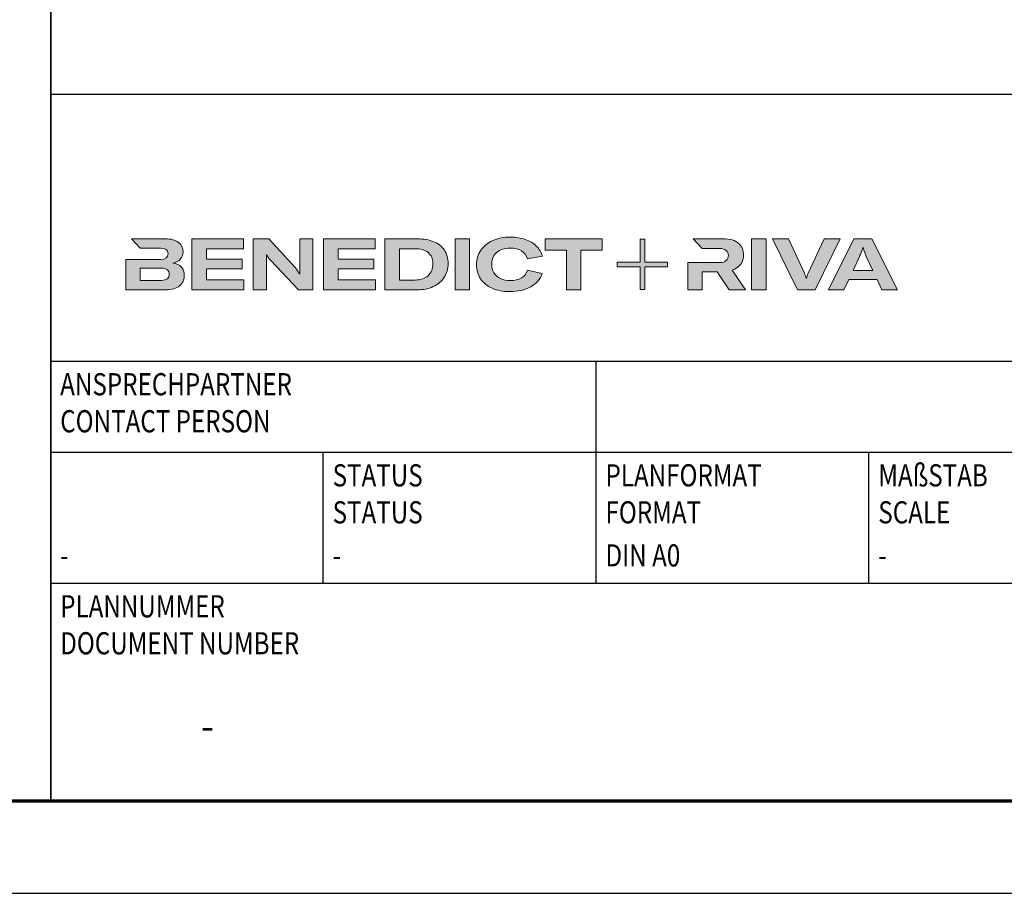
# Model space of a CAD drawing. Units: millimetres. Extents: x 680 to 6069, y -2981 to 862.
# Drawn here: x 1774 to 1827, y 21 to 68 of the extents above; entities that cross this region are included whole.
import ezdxf

# ---------------------------------------------------------------- set-up
doc = ezdxf.new("R2010")
doc.units = ezdxf.units.MM
doc.linetypes.add('AUSGEZOGEN', pattern=[0])
doc.layers.add('Calque 1', color=7, linetype='Continuous', lineweight=0)
doc.layers.add('Rahmen (ISO)', color=7, linetype='Continuous', lineweight=70)
doc.layers.add('FormatAK-Text', color=7, linetype='Continuous')
doc.layers.add('nicht drucken', color=6, linetype='Continuous', plot=False)
doc.styles.add('Arial', font='arialbd.ttf')

# ---------------------------------------------------------------- blocks, each defined once
blk = doc.blocks.new('Rahmen A0 EB')
h = blk.add_hatch(color=0)
edge = h.paths.add_edge_path()
edge.add_spline(control_points=[(1102.554, 33.865), (1102.452, 33.979), (1102.299, 34.051), (1102.094, 34.082)], knot_values=[0, 0, 0, 0, 1, 1, 1, 1], degree=3, periodic=0)
edge.add_spline(control_points=[(1102.094, 34.082), (1102.273, 34.119), (1102.408, 34.192), (1102.5, 34.304)], knot_values=[1, 1, 1, 1, 2, 2, 2, 2], degree=3, periodic=0)
edge.add_spline(control_points=[(1102.5, 34.304), (1102.592, 34.415), (1102.638, 34.545), (1102.638, 34.692)], knot_values=[2, 2, 2, 2, 3, 3, 3, 3], degree=3, periodic=0)
edge.add_spline(control_points=[(1102.638, 34.692), (1102.638, 34.902), (1102.556, 35.071), (1102.391, 35.2)], knot_values=[3, 3, 3, 3, 4, 4, 4, 4], degree=3, periodic=0)
edge.add_spline(control_points=[(1102.391, 35.2), (1102.227, 35.328), (1101.981, 35.392), (1101.655, 35.392)], knot_values=[4, 4, 4, 4, 5, 5, 5, 5], degree=3, periodic=0)
edge.add_spline(control_points=[(1101.655, 35.392), (1101.655, 35.392), (1099.851, 35.392), (1099.851, 35.392)], knot_values=[5, 5, 5, 5, 6, 6, 6, 6], degree=3, periodic=0)
edge.add_spline(control_points=[(1099.852, 35.392), (1099.852, 35.392), (1100.328, 34.879), (1100.328, 34.879)], knot_values=[7, 7, 7, 7, 8, 8, 8, 8], degree=3, periodic=0)
edge.add_spline(control_points=[(1100.328, 34.879), (1100.328, 34.879), (1101.437, 34.879), (1101.437, 34.879)], knot_values=[8, 8, 8, 8, 9, 9, 9, 9], degree=3, periodic=0)
edge.add_spline(control_points=[(1101.437, 34.879), (1101.58, 34.879), (1101.68, 34.852), (1101.738, 34.797)], knot_values=[9, 9, 9, 9, 10, 10, 10, 10], degree=3, periodic=0)
edge.add_spline(control_points=[(1101.738, 34.797), (1101.797, 34.743), (1101.826, 34.675), (1101.826, 34.595)], knot_values=[10, 10, 10, 10, 11, 11, 11, 11], degree=3, periodic=0)
edge.add_spline(control_points=[(1101.826, 34.595), (1101.826, 34.383), (1101.696, 34.277), (1101.437, 34.277)], knot_values=[11, 11, 11, 11, 12, 12, 12, 12], degree=3, periodic=0)
edge.add_spline(control_points=[(1101.437, 34.277), (1101.437, 34.277), (1100.407, 34.277), (1100.407, 34.277)], knot_values=[12, 12, 12, 12, 13, 13, 13, 13], degree=3, periodic=0)
edge.add_spline(control_points=[(1100.407, 34.277), (1100.407, 34.277), (1099.541, 34.277), (1099.541, 34.277)], knot_values=[14, 14, 14, 14, 15, 15, 15, 15], degree=3, periodic=0)
edge.add_spline(control_points=[(1099.541, 34.277), (1099.541, 34.277), (1099.541, 32.633), (1099.541, 32.633)], knot_values=[15, 15, 15, 15, 16, 16, 16, 16], degree=3, periodic=0)
edge.add_spline(control_points=[(1099.541, 32.633), (1099.541, 32.633), (1101.67, 32.633), (1101.67, 32.633)], knot_values=[16, 16, 16, 16, 17, 17, 17, 17], degree=3, periodic=0)
edge.add_spline(control_points=[(1101.67, 32.633), (1102.025, 32.633), (1102.287, 32.707), (1102.455, 32.856)], knot_values=[17, 17, 17, 17, 18, 18, 18, 18], degree=3, periodic=0)
edge.add_spline(control_points=[(1102.455, 32.856), (1102.624, 33.005), (1102.708, 33.192), (1102.708, 33.418)], knot_values=[18, 18, 18, 18, 19, 19, 19, 19], degree=3, periodic=0)
edge.add_spline(control_points=[(1102.708, 33.418), (1102.708, 33.602), (1102.657, 33.751), (1102.554, 33.865)], knot_values=[19, 19, 19, 19, 20, 20, 20, 20], degree=3, periodic=0)
edge = h.paths.add_edge_path(flags=16)
edge.add_spline(control_points=[(1101.791, 33.237), (1101.721, 33.176), (1101.615, 33.146), (1101.472, 33.146)], knot_values=[0, 0, 0, 0, 1, 1, 1, 1], degree=3, periodic=0)
edge.add_spline(control_points=[(1101.472, 33.146), (1101.472, 33.146), (1100.326, 33.146), (1100.326, 33.146)], knot_values=[1, 1, 1, 1, 2, 2, 2, 2], degree=3, periodic=0)
edge.add_spline(control_points=[(1100.326, 33.146), (1100.326, 33.146), (1100.326, 33.803), (1100.326, 33.803)], knot_values=[2, 2, 2, 2, 3, 3, 3, 3], degree=3, periodic=0)
edge.add_spline(control_points=[(1100.326, 33.803), (1100.326, 33.803), (1101.476, 33.803), (1101.476, 33.803)], knot_values=[3, 3, 3, 3, 4, 4, 4, 4], degree=3, periodic=0)
edge.add_spline(control_points=[(1101.476, 33.803), (1101.616, 33.803), (1101.721, 33.773), (1101.791, 33.715)], knot_values=[4, 4, 4, 4, 5, 5, 5, 5], degree=3, periodic=0)
edge.add_spline(control_points=[(1101.791, 33.715), (1101.861, 33.657), (1101.896, 33.578), (1101.896, 33.48)], knot_values=[5, 5, 5, 5, 6, 6, 6, 6], degree=3, periodic=0)
edge.add_spline(control_points=[(1101.896, 33.48), (1101.896, 33.379), (1101.861, 33.298), (1101.791, 33.237)], knot_values=[6, 6, 6, 6, 7, 7, 7, 7], degree=3, periodic=0)
h.paths.add_polyline_path([(1103.904, 33.775), (1105.839, 33.775), (1105.839, 34.288), (1103.904, 34.288), (1103.904, 34.844), (1105.905, 34.844), (1105.905, 35.392), (1103.119, 35.392), (1103.119, 32.633), (1105.932, 32.633), (1105.932, 33.181), (1103.904, 33.181)])
edge = h.paths.add_edge_path()
edge.add_spline(control_points=[(1108.949, 33.902), (1108.949, 33.902), (1108.949, 33.506), (1108.949, 33.506)], knot_values=[0, 0, 0, 0, 1, 1, 1, 1], degree=3, periodic=0)
edge.add_spline(control_points=[(1108.949, 33.506), (1108.949, 33.506), (1108.933, 33.506), (1108.933, 33.506)], knot_values=[1, 1, 1, 1, 2, 2, 2, 2], degree=3, periodic=0)
edge.add_spline(control_points=[(1108.933, 33.506), (1108.876, 33.617), (1108.804, 33.722), (1108.716, 33.821)], knot_values=[2, 2, 2, 2, 3, 3, 3, 3], degree=3, periodic=0)
edge.add_spline(control_points=[(1108.716, 33.821), (1108.716, 33.821), (1107.274, 35.387), (1107.274, 35.387)], knot_values=[3, 3, 3, 3, 4, 4, 4, 4], degree=3, periodic=0)
edge.add_spline(control_points=[(1107.274, 35.387), (1107.274, 35.387), (1106.439, 35.387), (1106.439, 35.387)], knot_values=[4, 4, 4, 4, 5, 5, 5, 5], degree=3, periodic=0)
edge.add_spline(control_points=[(1106.439, 35.387), (1106.439, 35.387), (1106.439, 32.628), (1106.439, 32.628)], knot_values=[5, 5, 5, 5, 6, 6, 6, 6], degree=3, periodic=0)
edge.add_spline(control_points=[(1106.439, 32.628), (1106.439, 32.628), (1107.15, 32.628), (1107.15, 32.628)], knot_values=[6, 6, 6, 6, 7, 7, 7, 7], degree=3, periodic=0)
edge.add_spline(control_points=[(1107.15, 32.628), (1107.15, 32.628), (1107.15, 34.143), (1107.15, 34.143)], knot_values=[7, 7, 7, 7, 8, 8, 8, 8], degree=3, periodic=0)
edge.add_spline(control_points=[(1107.15, 34.143), (1107.15, 34.143), (1107.15, 34.528), (1107.15, 34.528)], knot_values=[8, 8, 8, 8, 9, 9, 9, 9], degree=3, periodic=0)
edge.add_spline(control_points=[(1107.15, 34.528), (1107.15, 34.528), (1107.165, 34.528), (1107.165, 34.528)], knot_values=[9, 9, 9, 9, 10, 10, 10, 10], degree=3, periodic=0)
edge.add_spline(control_points=[(1107.165, 34.528), (1107.183, 34.484), (1107.214, 34.431), (1107.257, 34.371)], knot_values=[10, 10, 10, 10, 11, 11, 11, 11], degree=3, periodic=0)
edge.add_spline(control_points=[(1107.257, 34.371), (1107.299, 34.31), (1107.341, 34.257), (1107.383, 34.213)], knot_values=[11, 11, 11, 11, 12, 12, 12, 12], degree=3, periodic=0)
edge.add_spline(control_points=[(1107.383, 34.213), (1107.383, 34.213), (1108.879, 32.628), (1108.879, 32.628)], knot_values=[12, 12, 12, 12, 13, 13, 13, 13], degree=3, periodic=0)
edge.add_spline(control_points=[(1108.879, 32.628), (1108.879, 32.628), (1109.66, 32.628), (1109.66, 32.628)], knot_values=[13, 13, 13, 13, 14, 14, 14, 14], degree=3, periodic=0)
edge.add_spline(control_points=[(1109.66, 32.628), (1109.66, 32.628), (1109.66, 35.387), (1109.66, 35.387)], knot_values=[14, 14, 14, 14, 15, 15, 15, 15], degree=3, periodic=0)
edge.add_spline(control_points=[(1109.66, 35.387), (1109.66, 35.387), (1108.949, 35.387), (1108.949, 35.387)], knot_values=[15, 15, 15, 15, 16, 16, 16, 16], degree=3, periodic=0)
edge.add_spline(control_points=[(1108.949, 35.387), (1108.949, 35.387), (1108.949, 33.902), (1108.949, 33.902)], knot_values=[16, 16, 16, 16, 17, 17, 17, 17], degree=3, periodic=0)
h.paths.add_polyline_path([(1111.027, 33.775), (1112.962, 33.775), (1112.962, 34.288), (1111.027, 34.288), (1111.027, 34.844), (1113.028, 34.844), (1113.028, 35.392), (1110.242, 35.392), (1110.242, 32.633), (1113.055, 32.633), (1113.055, 33.181), (1111.027, 33.181)])
edge = h.paths.add_edge_path()
edge.add_spline(control_points=[(1116.777, 34.784), (1116.643, 34.984), (1116.45, 35.136), (1116.2, 35.238)], knot_values=[0, 0, 0, 0, 1, 1, 1, 1], degree=3, periodic=0)
edge.add_spline(control_points=[(1116.2, 35.238), (1115.95, 35.341), (1115.656, 35.392), (1115.316, 35.392)], knot_values=[1, 1, 1, 1, 2, 2, 2, 2], degree=3, periodic=0)
edge.add_spline(control_points=[(1115.316, 35.392), (1115.316, 35.392), (1113.564, 35.392), (1113.564, 35.392)], knot_values=[2, 2, 2, 2, 3, 3, 3, 3], degree=3, periodic=0)
edge.add_spline(control_points=[(1113.564, 35.392), (1113.564, 35.392), (1113.564, 32.633), (1113.564, 32.633)], knot_values=[3, 3, 3, 3, 4, 4, 4, 4], degree=3, periodic=0)
edge.add_spline(control_points=[(1113.564, 32.633), (1113.564, 32.633), (1115.305, 32.633), (1115.305, 32.633)], knot_values=[4, 4, 4, 4, 5, 5, 5, 5], degree=3, periodic=0)
edge.add_spline(control_points=[(1115.305, 32.633), (1115.631, 32.633), (1115.921, 32.692), (1116.175, 32.81)], knot_values=[5, 5, 5, 5, 6, 6, 6, 6], degree=3, periodic=0)
edge.add_spline(control_points=[(1116.175, 32.81), (1116.429, 32.928), (1116.626, 33.095), (1116.768, 33.311)], knot_values=[6, 6, 6, 6, 7, 7, 7, 7], degree=3, periodic=0)
edge.add_spline(control_points=[(1116.768, 33.311), (1116.909, 33.527), (1116.979, 33.777), (1116.979, 34.059)], knot_values=[7, 7, 7, 7, 8, 8, 8, 8], degree=3, periodic=0)
edge.add_spline(control_points=[(1116.979, 34.059), (1116.979, 34.341), (1116.912, 34.583), (1116.777, 34.784)], knot_values=[8, 8, 8, 8, 9, 9, 9, 9], degree=3, periodic=0)
edge = h.paths.add_edge_path(flags=16)
edge.add_spline(control_points=[(1115.901, 33.398), (1115.731, 33.243), (1115.499, 33.165), (1115.204, 33.165)], knot_values=[0, 0, 0, 0, 1, 1, 1, 1], degree=3, periodic=0)
edge.add_spline(control_points=[(1115.204, 33.165), (1115.204, 33.165), (1114.349, 33.165), (1114.349, 33.165)], knot_values=[1, 1, 1, 1, 2, 2, 2, 2], degree=3, periodic=0)
edge.add_spline(control_points=[(1114.349, 33.165), (1114.349, 33.165), (1114.349, 34.859), (1114.349, 34.859)], knot_values=[2, 2, 2, 2, 3, 3, 3, 3], degree=3, periodic=0)
edge.add_spline(control_points=[(1114.349, 34.859), (1114.349, 34.859), (1115.196, 34.859), (1115.196, 34.859)], knot_values=[3, 3, 3, 3, 4, 4, 4, 4], degree=3, periodic=0)
edge.add_spline(control_points=[(1115.196, 34.859), (1115.488, 34.859), (1115.722, 34.79), (1115.895, 34.65)], knot_values=[4, 4, 4, 4, 5, 5, 5, 5], degree=3, periodic=0)
edge.add_spline(control_points=[(1115.895, 34.65), (1116.069, 34.51), (1116.156, 34.309), (1116.156, 34.047)], knot_values=[5, 5, 5, 5, 6, 6, 6, 6], degree=3, periodic=0)
edge.add_spline(control_points=[(1116.156, 34.047), (1116.156, 33.77), (1116.071, 33.554), (1115.901, 33.398)], knot_values=[6, 6, 6, 6, 7, 7, 7, 7], degree=3, periodic=0)
h.paths.add_polyline_path([(1117.353, 32.633), (1118.138, 32.633), (1118.138, 35.392), (1117.353, 35.392)])
edge = h.paths.add_edge_path()
edge.add_spline(control_points=[(1119.606, 34.654), (1119.786, 34.812), (1120.031, 34.891), (1120.342, 34.891)], knot_values=[0, 0, 0, 0, 1, 1, 1, 1], degree=3, periodic=0)
edge.add_spline(control_points=[(1120.342, 34.891), (1120.591, 34.891), (1120.794, 34.841), (1120.952, 34.741)], knot_values=[1, 1, 1, 1, 2, 2, 2, 2], degree=3, periodic=0)
edge.add_spline(control_points=[(1120.952, 34.741), (1121.11, 34.641), (1121.215, 34.497), (1121.267, 34.308)], knot_values=[2, 2, 2, 2, 3, 3, 3, 3], degree=3, periodic=0)
edge.add_spline(control_points=[(1121.267, 34.308), (1121.267, 34.308), (1122.079, 34.451), (1122.079, 34.451)], knot_values=[3, 3, 3, 3, 4, 4, 4, 4], degree=3, periodic=0)
edge.add_spline(control_points=[(1122.079, 34.451), (1122.02, 34.664), (1121.91, 34.848), (1121.751, 35.003)], knot_values=[4, 4, 4, 4, 5, 5, 5, 5], degree=3, periodic=0)
edge.add_spline(control_points=[(1121.751, 35.003), (1121.592, 35.159), (1121.393, 35.278), (1121.154, 35.361)], knot_values=[5, 5, 5, 5, 6, 6, 6, 6], degree=3, periodic=0)
edge.add_spline(control_points=[(1121.154, 35.361), (1120.916, 35.444), (1120.648, 35.485), (1120.35, 35.485)], knot_values=[6, 6, 6, 6, 7, 7, 7, 7], degree=3, periodic=0)
edge.add_spline(control_points=[(1120.35, 35.485), (1119.992, 35.485), (1119.674, 35.422), (1119.396, 35.297)], knot_values=[7, 7, 7, 7, 8, 8, 8, 8], degree=3, periodic=0)
edge.add_spline(control_points=[(1119.396, 35.297), (1119.117, 35.171), (1118.901, 34.995), (1118.745, 34.77)], knot_values=[8, 8, 8, 8, 9, 9, 9, 9], degree=3, periodic=0)
edge.add_spline(control_points=[(1118.745, 34.77), (1118.59, 34.545), (1118.512, 34.288), (1118.512, 34.001)], knot_values=[9, 9, 9, 9, 10, 10, 10, 10], degree=3, periodic=0)
edge.add_spline(control_points=[(1118.512, 34.001), (1118.512, 33.708), (1118.586, 33.451), (1118.733, 33.231)], knot_values=[10, 10, 10, 10, 11, 11, 11, 11], degree=3, periodic=0)
edge.add_spline(control_points=[(1118.733, 33.231), (1118.881, 33.011), (1119.091, 32.841), (1119.363, 32.72)], knot_values=[11, 11, 11, 11, 12, 12, 12, 12], degree=3, periodic=0)
edge.add_spline(control_points=[(1119.363, 32.72), (1119.635, 32.6), (1119.954, 32.54), (1120.319, 32.54)], knot_values=[12, 12, 12, 12, 13, 13, 13, 13], degree=3, periodic=0)
edge.add_spline(control_points=[(1120.319, 32.54), (1120.767, 32.54), (1121.143, 32.625), (1121.448, 32.796)], knot_values=[13, 13, 13, 13, 14, 14, 14, 14], degree=3, periodic=0)
edge.add_spline(control_points=[(1121.448, 32.796), (1121.752, 32.967), (1121.961, 33.209), (1122.075, 33.523)], knot_values=[14, 14, 14, 14, 15, 15, 15, 15], degree=3, periodic=0)
edge.add_spline(control_points=[(1122.075, 33.523), (1122.075, 33.523), (1121.275, 33.694), (1121.275, 33.694)], knot_values=[15, 15, 15, 15, 16, 16, 16, 16], degree=3, periodic=0)
edge.add_spline(control_points=[(1121.275, 33.694), (1121.215, 33.51), (1121.107, 33.37), (1120.95, 33.276)], knot_values=[16, 16, 16, 16, 17, 17, 17, 17], degree=3, periodic=0)
edge.add_spline(control_points=[(1120.95, 33.276), (1120.794, 33.181), (1120.593, 33.134), (1120.35, 33.134)], knot_values=[17, 17, 17, 17, 18, 18, 18, 18], degree=3, periodic=0)
edge.add_spline(control_points=[(1120.35, 33.134), (1120.145, 33.134), (1119.967, 33.17), (1119.814, 33.243)], knot_values=[18, 18, 18, 18, 19, 19, 19, 19], degree=3, periodic=0)
edge.add_spline(control_points=[(1119.814, 33.243), (1119.661, 33.315), (1119.543, 33.418), (1119.46, 33.55)], knot_values=[19, 19, 19, 19, 20, 20, 20, 20], degree=3, periodic=0)
edge.add_spline(control_points=[(1119.46, 33.55), (1119.377, 33.682), (1119.336, 33.836), (1119.336, 34.012)], knot_values=[20, 20, 20, 20, 21, 21, 21, 21], degree=3, periodic=0)
edge.add_spline(control_points=[(1119.336, 34.012), (1119.336, 34.282), (1119.426, 34.496), (1119.606, 34.654)], knot_values=[21, 21, 21, 21, 22, 22, 22, 22], degree=3, periodic=0)
h.paths.add_polyline_path([(1122.229, 35.392), (1122.229, 34.782), (1123.376, 34.782), (1123.376, 32.633), (1124.161, 32.633), (1124.161, 34.782), (1125.311, 34.782), (1125.311, 35.392)])
at = {"true_color": 0xff5a00}
blk.add_hatch(color=20, dxfattribs=at).paths.add_polyline_path([(1128.848, 34.133), (1127.613, 34.133), (1127.613, 35.367), (1127.362, 35.367), (1127.362, 34.133), (1126.128, 34.133), (1126.128, 33.882), (1127.362, 33.882), (1127.362, 32.647), (1127.613, 32.647), (1127.613, 33.882), (1128.848, 33.882)])
h = blk.add_hatch(color=256)
edge = h.paths.add_edge_path()
edge.add_spline(control_points=[(1133.394, 35.389), (1133.394, 35.389), (1133.394, 32.63), (1133.394, 32.63)], knot_values=[0, 0, 0, 0, 1, 1, 1, 1], degree=3, periodic=0)
edge.add_spline(control_points=[(1133.394, 32.63), (1133.394, 32.63), (1134.179, 32.63), (1134.179, 32.63)], knot_values=[3, 3, 3, 3, 4, 4, 4, 4], degree=3, periodic=0)
edge.add_spline(control_points=[(1134.179, 32.63), (1134.179, 32.63), (1134.179, 35.389), (1134.179, 35.389)], knot_values=[2, 2, 2, 2, 3, 3, 3, 3], degree=3, periodic=0)
edge.add_spline(control_points=[(1134.179, 35.389), (1134.179, 35.389), (1133.394, 35.389), (1133.394, 35.389)], knot_values=[1, 1, 1, 1, 2, 2, 2, 2], degree=3, periodic=0)
edge = h.paths.add_edge_path()
edge.add_spline(control_points=[(1136.258, 33.532), (1136.258, 33.532), (1135.391, 35.389), (1135.391, 35.389)], knot_values=[0, 0, 0, 0, 1, 1, 1, 1], degree=3, periodic=0)
edge.add_spline(control_points=[(1135.391, 35.389), (1135.391, 35.389), (1134.521, 35.389), (1134.521, 35.389)], knot_values=[9, 9, 9, 9, 10, 10, 10, 10], degree=3, periodic=0)
edge.add_spline(control_points=[(1134.521, 35.389), (1134.521, 35.389), (1135.888, 32.63), (1135.888, 32.63)], knot_values=[8, 8, 8, 8, 9, 9, 9, 9], degree=3, periodic=0)
edge.add_spline(control_points=[(1135.888, 32.63), (1135.888, 32.63), (1136.829, 32.63), (1136.829, 32.63)], knot_values=[7, 7, 7, 7, 8, 8, 8, 8], degree=3, periodic=0)
edge.add_spline(control_points=[(1136.829, 32.63), (1136.829, 32.63), (1138.193, 35.389), (1138.193, 35.389)], knot_values=[6, 6, 6, 6, 7, 7, 7, 7], degree=3, periodic=0)
edge.add_spline(control_points=[(1138.193, 35.389), (1138.193, 35.389), (1137.322, 35.389), (1137.322, 35.389)], knot_values=[5, 5, 5, 5, 6, 6, 6, 6], degree=3, periodic=0)
edge.add_spline(control_points=[(1137.322, 35.389), (1137.322, 35.389), (1136.456, 33.532), (1136.456, 33.532)], knot_values=[4, 4, 4, 4, 5, 5, 5, 5], degree=3, periodic=0)
edge.add_spline(control_points=[(1136.456, 33.532), (1136.412, 33.431), (1136.381, 33.339), (1136.363, 33.256)], knot_values=[3, 3, 3, 3, 4, 4, 4, 4], degree=3, periodic=0)
edge.add_spline(control_points=[(1136.363, 33.256), (1136.363, 33.256), (1136.351, 33.256), (1136.351, 33.256)], knot_values=[2, 2, 2, 2, 3, 3, 3, 3], degree=3, periodic=0)
edge.add_spline(control_points=[(1136.351, 33.256), (1136.328, 33.354), (1136.296, 33.446), (1136.258, 33.532)], knot_values=[1, 1, 1, 1, 2, 2, 2, 2], degree=3, periodic=0)
edge = h.paths.add_edge_path()
edge.add_spline(control_points=[(1140.191, 33.186), (1140.191, 33.186), (1140.447, 32.63), (1140.447, 32.63)], knot_values=[0, 0, 0, 0, 1, 1, 1, 1], degree=3, periodic=0)
edge.add_spline(control_points=[(1140.447, 32.63), (1140.447, 32.63), (1141.287, 32.63), (1141.287, 32.63)], knot_values=[7, 7, 7, 7, 8, 8, 8, 8], degree=3, periodic=0)
edge.add_spline(control_points=[(1141.287, 32.63), (1141.287, 32.63), (1139.911, 35.389), (1139.911, 35.389)], knot_values=[6, 6, 6, 6, 7, 7, 7, 7], degree=3, periodic=0)
edge.add_spline(control_points=[(1139.911, 35.389), (1139.911, 35.389), (1138.932, 35.389), (1138.932, 35.389)], knot_values=[5, 5, 5, 5, 6, 6, 6, 6], degree=3, periodic=0)
edge.add_spline(control_points=[(1138.932, 35.389), (1138.932, 35.389), (1137.552, 32.63), (1137.552, 32.63)], knot_values=[4, 4, 4, 4, 5, 5, 5, 5], degree=3, periodic=0)
edge.add_spline(control_points=[(1137.552, 32.63), (1137.552, 32.63), (1138.395, 32.63), (1138.395, 32.63)], knot_values=[3, 3, 3, 3, 4, 4, 4, 4], degree=3, periodic=0)
edge.add_spline(control_points=[(1138.395, 32.63), (1138.395, 32.63), (1138.652, 33.186), (1138.652, 33.186)], knot_values=[2, 2, 2, 2, 3, 3, 3, 3], degree=3, periodic=0)
edge.add_spline(control_points=[(1138.652, 33.186), (1138.652, 33.186), (1140.191, 33.186), (1140.191, 33.186)], knot_values=[1, 1, 1, 1, 2, 2, 2, 2], degree=3, periodic=0)
edge = h.paths.add_edge_path(flags=16)
edge.add_spline(control_points=[(1139.604, 34.445), (1139.604, 34.445), (1139.958, 33.687), (1139.958, 33.687)], knot_values=[0, 0, 0, 0, 1, 1, 1, 1], degree=3, periodic=0)
edge.add_spline(control_points=[(1139.958, 33.687), (1139.958, 33.687), (1138.885, 33.687), (1138.885, 33.687)], knot_values=[7, 7, 7, 7, 8, 8, 8, 8], degree=3, periodic=0)
edge.add_spline(control_points=[(1138.885, 33.687), (1138.885, 33.687), (1139.239, 34.445), (1139.239, 34.445)], knot_values=[6, 6, 6, 6, 7, 7, 7, 7], degree=3, periodic=0)
edge.add_spline(control_points=[(1139.239, 34.445), (1139.265, 34.507), (1139.294, 34.582), (1139.328, 34.668)], knot_values=[5, 5, 5, 5, 6, 6, 6, 6], degree=3, periodic=0)
edge.add_spline(control_points=[(1139.328, 34.668), (1139.362, 34.755), (1139.391, 34.839), (1139.417, 34.919)], knot_values=[4, 4, 4, 4, 5, 5, 5, 5], degree=3, periodic=0)
edge.add_spline(control_points=[(1139.417, 34.919), (1139.417, 34.919), (1139.425, 34.919), (1139.425, 34.919)], knot_values=[3, 3, 3, 3, 4, 4, 4, 4], degree=3, periodic=0)
edge.add_spline(control_points=[(1139.425, 34.919), (1139.451, 34.839), (1139.481, 34.755), (1139.515, 34.668)], knot_values=[2, 2, 2, 2, 3, 3, 3, 3], degree=3, periodic=0)
edge.add_spline(control_points=[(1139.515, 34.668), (1139.548, 34.582), (1139.578, 34.507), (1139.604, 34.445)], knot_values=[1, 1, 1, 1, 2, 2, 2, 2], degree=3, periodic=0)
edge = h.paths.add_edge_path()
edge.add_spline(control_points=[(1132.345, 33.701), (1132.56, 33.769), (1132.717, 33.878), (1132.817, 34.03)], knot_values=[0, 0, 0, 0, 1, 1, 1, 1], degree=3, periodic=0)
edge.add_spline(control_points=[(1132.817, 34.03), (1132.917, 34.181), (1132.967, 34.344), (1132.967, 34.517)], knot_values=[1, 1, 1, 1, 2, 2, 2, 2], degree=3, periodic=0)
edge.add_spline(control_points=[(1132.967, 34.517), (1132.967, 34.764), (1132.878, 34.971), (1132.7, 35.139)], knot_values=[2, 2, 2, 2, 3, 3, 3, 3], degree=3, periodic=0)
edge.add_spline(control_points=[(1132.7, 35.139), (1132.523, 35.308), (1132.231, 35.392), (1131.824, 35.392)], knot_values=[3, 3, 3, 3, 4, 4, 4, 4], degree=3, periodic=0)
edge.add_spline(control_points=[(1131.824, 35.392), (1131.824, 35.392), (1130.243, 35.392), (1130.243, 35.392)], knot_values=[4, 4, 4, 4, 5, 5, 5, 5], degree=3, periodic=0)
edge.add_spline(control_points=[(1130.243, 35.392), (1130.243, 35.392), (1130.73, 34.868), (1130.73, 34.868)], knot_values=[5, 5, 5, 5, 6, 6, 6, 6], degree=3, periodic=0)
edge.add_spline(control_points=[(1130.73, 34.867), (1130.73, 34.867), (1131.649, 34.867), (1131.649, 34.867)], knot_values=[7, 7, 7, 7, 8, 8, 8, 8], degree=3, periodic=0)
edge.add_spline(control_points=[(1131.649, 34.867), (1131.823, 34.867), (1131.948, 34.832), (1132.024, 34.762)], knot_values=[8, 8, 8, 8, 9, 9, 9, 9], degree=3, periodic=0)
edge.add_spline(control_points=[(1132.024, 34.762), (1132.101, 34.692), (1132.139, 34.603), (1132.139, 34.494)], knot_values=[9, 9, 9, 9, 10, 10, 10, 10], degree=3, periodic=0)
edge.add_spline(control_points=[(1132.139, 34.494), (1132.139, 34.383), (1132.101, 34.291), (1132.024, 34.218)], knot_values=[10, 10, 10, 10, 11, 11, 11, 11], degree=3, periodic=0)
edge.add_spline(control_points=[(1132.024, 34.218), (1131.948, 34.146), (1131.821, 34.109), (1131.645, 34.109)], knot_values=[11, 11, 11, 11, 12, 12, 12, 12], degree=3, periodic=0)
edge.add_spline(control_points=[(1131.645, 34.109), (1131.645, 34.109), (1130.78, 34.109), (1130.78, 34.109)], knot_values=[12, 12, 12, 12, 13, 13, 13, 13], degree=3, periodic=0)
edge.add_spline(control_points=[(1130.78, 34.109), (1130.78, 34.109), (1130.728, 34.109), (1130.728, 34.109)], knot_values=[13, 13, 13, 13, 14, 14, 14, 14], degree=3, periodic=0)
edge.add_spline(control_points=[(1130.728, 34.109), (1130.728, 34.109), (1129.943, 34.109), (1129.943, 34.109)], knot_values=[14, 14, 14, 14, 15, 15, 15, 15], degree=3, periodic=0)
edge.add_spline(control_points=[(1129.943, 34.109), (1129.943, 34.109), (1129.943, 32.633), (1129.943, 32.633)], knot_values=[15, 15, 15, 15, 16, 16, 16, 16], degree=3, periodic=0)
edge.add_spline(control_points=[(1129.943, 32.633), (1129.943, 32.633), (1130.728, 32.633), (1130.728, 32.633)], knot_values=[16, 16, 16, 16, 17, 17, 17, 17], degree=3, periodic=0)
edge.add_spline(control_points=[(1130.728, 32.633), (1130.728, 32.633), (1130.728, 33.608), (1130.728, 33.608)], knot_values=[17, 17, 17, 17, 18, 18, 18, 18], degree=3, periodic=0)
edge.add_spline(control_points=[(1130.728, 33.608), (1130.728, 33.608), (1131.533, 33.608), (1131.533, 33.608)], knot_values=[18, 18, 18, 18, 19, 19, 19, 19], degree=3, periodic=0)
edge.add_spline(control_points=[(1131.533, 33.608), (1131.533, 33.608), (1132.185, 32.633), (1132.185, 32.633)], knot_values=[19, 19, 19, 19, 20, 20, 20, 20], degree=3, periodic=0)
edge.add_spline(control_points=[(1132.185, 32.633), (1132.185, 32.633), (1133.068, 32.633), (1133.068, 32.633)], knot_values=[20, 20, 20, 20, 21, 21, 21, 21], degree=3, periodic=0)
edge.add_spline(control_points=[(1133.068, 32.633), (1133.068, 32.633), (1132.345, 33.701), (1132.345, 33.701)], knot_values=[21, 21, 21, 21, 22, 22, 22, 22], degree=3, periodic=0)
at = {"linetype": 'ByBlock'}
blk.add_line((1095.482, 94.547), (1095.482, 4.999), dxfattribs=at)
at = {"linetype": 'AUSGEZOGEN', "lineweight": 25}
for p, q in [((1095.482, 43.211), (1184, 43.211)), ((1095.482, 28.782), (1184, 28.782)), ((1124.981, 16.774), (1124.981, 28.782)), ((1095.482, 23.855), (1184, 23.855)), ((1095.482, 23.855), (1184, 23.855)), ((1110.221, 16.774), (1110.221, 23.855)), ((1139.741, 16.774), (1139.741, 23.855)), ((1095.482, 16.774), (1184, 16.774)), ((1095.482, 16.774), (1184, 16.774))]:
    blk.add_line(p, q, dxfattribs=at)
blk.add_lwpolyline([(1095.482, 94.547), (1184, 94.547), (1184, 4.999), (1095.482, 4.999)], close=True)
at = {"layer": 'Calque 1'}
for points in [[(1103.904, 33.775), (1105.839, 33.775), (1105.839, 34.288), (1103.904, 34.288), (1103.904, 34.844), (1105.905, 34.844), (1105.905, 35.392), (1103.119, 35.392), (1103.119, 32.633), (1105.932, 32.633), (1105.932, 33.181), (1103.904, 33.181)], [(1111.027, 33.775), (1112.962, 33.775), (1112.962, 34.288), (1111.027, 34.288), (1111.027, 34.844), (1113.028, 34.844), (1113.028, 35.392), (1110.242, 35.392), (1110.242, 32.633), (1113.055, 32.633), (1113.055, 33.181), (1111.027, 33.181)], [(1117.353, 32.633), (1118.138, 32.633), (1118.138, 35.392), (1117.353, 35.392)], [(1122.229, 35.392), (1122.229, 34.782), (1123.376, 34.782), (1123.376, 32.633), (1124.161, 32.633), (1124.161, 34.782), (1125.311, 34.782), (1125.311, 35.392)]]:
    blk.add_lwpolyline(points, close=True, dxfattribs=at)
at = {"layer": 'Calque 1', "color": 20, "true_color": 0xff5a00}
blk.add_lwpolyline([(1128.848, 34.133), (1127.613, 34.133), (1127.613, 35.367), (1127.362, 35.367), (1127.362, 34.133), (1126.128, 34.133), (1126.128, 33.882), (1127.362, 33.882), (1127.362, 32.647), (1127.613, 32.647), (1127.613, 33.882), (1128.848, 33.882)], close=True, dxfattribs=at)
at = {"layer": 'Calque 1'}
for points, knots in [([(1102.554, 33.865), (1102.452, 33.979), (1102.299, 34.051), (1102.094, 34.082), (1102.273, 34.119), (1102.408, 34.192), (1102.5, 34.304), (1102.592, 34.415), (1102.638, 34.545), (1102.638, 34.692), (1102.638, 34.902), (1102.556, 35.071), (1102.391, 35.2), (1102.227, 35.328), (1101.981, 35.392), (1101.655, 35.392), (1101.655, 35.392), (1099.851, 35.392), (1099.851, 35.392), (1099.851, 35.392), (1099.852, 35.392), (1099.852, 35.392), (1099.852, 35.392), (1100.328, 34.879), (1100.328, 34.879), (1100.328, 34.879), (1101.437, 34.879), (1101.437, 34.879), (1101.58, 34.879), (1101.68, 34.852), (1101.738, 34.797), (1101.797, 34.743), (1101.826, 34.675), (1101.826, 34.595), (1101.826, 34.383), (1101.696, 34.277), (1101.437, 34.277), (1101.437, 34.277), (1100.407, 34.277), (1100.407, 34.277), (1100.407, 34.277), (1100.407, 34.277), (1100.407, 34.277), (1100.407, 34.277), (1099.541, 34.277), (1099.541, 34.277), (1099.541, 34.277), (1099.541, 32.633), (1099.541, 32.633), (1099.541, 32.633), (1101.67, 32.633), (1101.67, 32.633), (1102.025, 32.633), (1102.287, 32.707), (1102.455, 32.856), (1102.624, 33.005), (1102.708, 33.192), (1102.708, 33.418), (1102.708, 33.602), (1102.657, 33.751), (1102.554, 33.865)], [0, 0, 0, 0, 1, 1, 1, 2, 2, 2, 3, 3, 3, 4, 4, 4, 5, 5, 5, 6, 6, 6, 7, 7, 7, 8, 8, 8, 9, 9, 9, 10, 10, 10, 11, 11, 11, 12, 12, 12, 13, 13, 13, 14, 14, 14, 15, 15, 15, 16, 16, 16, 17, 17, 17, 18, 18, 18, 19, 19, 19, 20, 20, 20, 20]), ([(1108.949, 33.902), (1108.949, 33.902), (1108.949, 33.506), (1108.949, 33.506), (1108.949, 33.506), (1108.933, 33.506), (1108.933, 33.506), (1108.876, 33.617), (1108.804, 33.722), (1108.716, 33.821), (1108.716, 33.821), (1107.274, 35.387), (1107.274, 35.387), (1107.274, 35.387), (1106.439, 35.387), (1106.439, 35.387), (1106.439, 35.387), (1106.439, 32.628), (1106.439, 32.628), (1106.439, 32.628), (1107.15, 32.628), (1107.15, 32.628), (1107.15, 32.628), (1107.15, 34.143), (1107.15, 34.143), (1107.15, 34.143), (1107.15, 34.528), (1107.15, 34.528), (1107.15, 34.528), (1107.165, 34.528), (1107.165, 34.528), (1107.183, 34.484), (1107.214, 34.431), (1107.257, 34.371), (1107.299, 34.31), (1107.341, 34.257), (1107.383, 34.213), (1107.383, 34.213), (1108.879, 32.628), (1108.879, 32.628), (1108.879, 32.628), (1109.66, 32.628), (1109.66, 32.628), (1109.66, 32.628), (1109.66, 35.387), (1109.66, 35.387), (1109.66, 35.387), (1108.949, 35.387), (1108.949, 35.387), (1108.949, 35.387), (1108.949, 33.902), (1108.949, 33.902)], [0, 0, 0, 0, 1, 1, 1, 2, 2, 2, 3, 3, 3, 4, 4, 4, 5, 5, 5, 6, 6, 6, 7, 7, 7, 8, 8, 8, 9, 9, 9, 10, 10, 10, 11, 11, 11, 12, 12, 12, 13, 13, 13, 14, 14, 14, 15, 15, 15, 16, 16, 16, 17, 17, 17, 17]), ([(1116.777, 34.784), (1116.643, 34.984), (1116.45, 35.136), (1116.2, 35.238), (1115.95, 35.341), (1115.656, 35.392), (1115.316, 35.392), (1115.316, 35.392), (1113.564, 35.392), (1113.564, 35.392), (1113.564, 35.392), (1113.564, 32.633), (1113.564, 32.633), (1113.564, 32.633), (1115.305, 32.633), (1115.305, 32.633), (1115.631, 32.633), (1115.921, 32.692), (1116.175, 32.81), (1116.429, 32.928), (1116.626, 33.095), (1116.768, 33.311), (1116.909, 33.527), (1116.979, 33.777), (1116.979, 34.059), (1116.979, 34.341), (1116.912, 34.583), (1116.777, 34.784)], [0, 0, 0, 0, 1, 1, 1, 2, 2, 2, 3, 3, 3, 4, 4, 4, 5, 5, 5, 6, 6, 6, 7, 7, 7, 8, 8, 8, 9, 9, 9, 9]), ([(1119.606, 34.654), (1119.786, 34.812), (1120.031, 34.891), (1120.342, 34.891), (1120.591, 34.891), (1120.794, 34.841), (1120.952, 34.741), (1121.11, 34.641), (1121.215, 34.497), (1121.267, 34.308), (1121.267, 34.308), (1122.079, 34.451), (1122.079, 34.451), (1122.02, 34.664), (1121.91, 34.848), (1121.751, 35.003), (1121.592, 35.159), (1121.393, 35.278), (1121.154, 35.361), (1120.916, 35.444), (1120.648, 35.485), (1120.35, 35.485), (1119.992, 35.485), (1119.674, 35.422), (1119.396, 35.297), (1119.117, 35.171), (1118.901, 34.995), (1118.745, 34.77), (1118.59, 34.545), (1118.512, 34.288), (1118.512, 34.001), (1118.512, 33.708), (1118.586, 33.451), (1118.733, 33.231), (1118.881, 33.011), (1119.091, 32.841), (1119.363, 32.72), (1119.635, 32.6), (1119.954, 32.54), (1120.319, 32.54), (1120.767, 32.54), (1121.143, 32.625), (1121.448, 32.796), (1121.752, 32.967), (1121.961, 33.209), (1122.075, 33.523), (1122.075, 33.523), (1121.275, 33.694), (1121.275, 33.694), (1121.215, 33.51), (1121.107, 33.37), (1120.95, 33.276), (1120.794, 33.181), (1120.593, 33.134), (1120.35, 33.134), (1120.145, 33.134), (1119.967, 33.17), (1119.814, 33.243), (1119.661, 33.315), (1119.543, 33.418), (1119.46, 33.55), (1119.377, 33.682), (1119.336, 33.836), (1119.336, 34.012), (1119.336, 34.282), (1119.426, 34.496), (1119.606, 34.654)], [0, 0, 0, 0, 1, 1, 1, 2, 2, 2, 3, 3, 3, 4, 4, 4, 5, 5, 5, 6, 6, 6, 7, 7, 7, 8, 8, 8, 9, 9, 9, 10, 10, 10, 11, 11, 11, 12, 12, 12, 13, 13, 13, 14, 14, 14, 15, 15, 15, 16, 16, 16, 17, 17, 17, 18, 18, 18, 19, 19, 19, 20, 20, 20, 21, 21, 21, 22, 22, 22, 22]), ([(1132.345, 33.701), (1132.56, 33.769), (1132.717, 33.878), (1132.817, 34.03), (1132.917, 34.181), (1132.967, 34.344), (1132.967, 34.517), (1132.967, 34.764), (1132.878, 34.971), (1132.7, 35.139), (1132.523, 35.308), (1132.231, 35.392), (1131.824, 35.392), (1131.824, 35.392), (1130.243, 35.392), (1130.243, 35.392), (1130.243, 35.392), (1130.73, 34.868), (1130.73, 34.868), (1130.73, 34.868), (1130.73, 34.867), (1130.73, 34.867), (1130.73, 34.867), (1131.649, 34.867), (1131.649, 34.867), (1131.823, 34.867), (1131.948, 34.832), (1132.024, 34.762), (1132.101, 34.692), (1132.139, 34.603), (1132.139, 34.494), (1132.139, 34.383), (1132.101, 34.291), (1132.024, 34.218), (1131.948, 34.146), (1131.821, 34.109), (1131.645, 34.109), (1131.645, 34.109), (1130.78, 34.109), (1130.78, 34.109), (1130.78, 34.109), (1130.728, 34.109), (1130.728, 34.109), (1130.728, 34.109), (1129.943, 34.109), (1129.943, 34.109), (1129.943, 34.109), (1129.943, 32.633), (1129.943, 32.633), (1129.943, 32.633), (1130.728, 32.633), (1130.728, 32.633), (1130.728, 32.633), (1130.728, 33.608), (1130.728, 33.608), (1130.728, 33.608), (1131.533, 33.608), (1131.533, 33.608), (1131.533, 33.608), (1132.185, 32.633), (1132.185, 32.633), (1132.185, 32.633), (1133.068, 32.633), (1133.068, 32.633), (1133.068, 32.633), (1132.345, 33.701), (1132.345, 33.701)], [0, 0, 0, 0, 1, 1, 1, 2, 2, 2, 3, 3, 3, 4, 4, 4, 5, 5, 5, 6, 6, 6, 7, 7, 7, 8, 8, 8, 9, 9, 9, 10, 10, 10, 11, 11, 11, 12, 12, 12, 13, 13, 13, 14, 14, 14, 15, 15, 15, 16, 16, 16, 17, 17, 17, 18, 18, 18, 19, 19, 19, 20, 20, 20, 21, 21, 21, 22, 22, 22, 22]), ([(1133.394, 32.63), (1133.394, 32.63), (1133.394, 35.389), (1133.394, 35.389), (1133.394, 35.389), (1134.179, 35.389), (1134.179, 35.389), (1134.179, 35.389), (1134.179, 32.63), (1134.179, 32.63), (1134.179, 32.63), (1133.394, 32.63), (1133.394, 32.63)], [0, 0, 0, 0, 1, 1, 1, 2, 2, 2, 3, 3, 3, 4, 4, 4, 4]), ([(1135.391, 35.389), (1135.391, 35.389), (1136.258, 33.532), (1136.258, 33.532), (1136.296, 33.446), (1136.328, 33.354), (1136.351, 33.256), (1136.351, 33.256), (1136.363, 33.256), (1136.363, 33.256), (1136.381, 33.339), (1136.412, 33.431), (1136.456, 33.532), (1136.456, 33.532), (1137.322, 35.389), (1137.322, 35.389), (1137.322, 35.389), (1138.193, 35.389), (1138.193, 35.389), (1138.193, 35.389), (1136.829, 32.63), (1136.829, 32.63), (1136.829, 32.63), (1135.888, 32.63), (1135.888, 32.63), (1135.888, 32.63), (1134.521, 35.389), (1134.521, 35.389), (1134.521, 35.389), (1135.391, 35.389), (1135.391, 35.389)], [0, 0, 0, 0, 1, 1, 1, 2, 2, 2, 3, 3, 3, 4, 4, 4, 5, 5, 5, 6, 6, 6, 7, 7, 7, 8, 8, 8, 9, 9, 9, 10, 10, 10, 10]), ([(1140.447, 32.63), (1140.447, 32.63), (1140.191, 33.186), (1140.191, 33.186), (1140.191, 33.186), (1138.652, 33.186), (1138.652, 33.186), (1138.652, 33.186), (1138.395, 32.63), (1138.395, 32.63), (1138.395, 32.63), (1137.552, 32.63), (1137.552, 32.63), (1137.552, 32.63), (1138.932, 35.389), (1138.932, 35.389), (1138.932, 35.389), (1139.911, 35.389), (1139.911, 35.389), (1139.911, 35.389), (1141.287, 32.63), (1141.287, 32.63), (1141.287, 32.63), (1140.447, 32.63), (1140.447, 32.63)], [0, 0, 0, 0, 1, 1, 1, 2, 2, 2, 3, 3, 3, 4, 4, 4, 5, 5, 5, 6, 6, 6, 7, 7, 7, 8, 8, 8, 8]), ([(1115.901, 33.398), (1115.731, 33.243), (1115.499, 33.165), (1115.204, 33.165), (1115.204, 33.165), (1114.349, 33.165), (1114.349, 33.165), (1114.349, 33.165), (1114.349, 34.859), (1114.349, 34.859), (1114.349, 34.859), (1115.196, 34.859), (1115.196, 34.859), (1115.488, 34.859), (1115.722, 34.79), (1115.895, 34.65), (1116.069, 34.51), (1116.156, 34.309), (1116.156, 34.047), (1116.156, 33.77), (1116.071, 33.554), (1115.901, 33.398)], [0, 0, 0, 0, 1, 1, 1, 2, 2, 2, 3, 3, 3, 4, 4, 4, 5, 5, 5, 6, 6, 6, 7, 7, 7, 7]), ([(1139.958, 33.687), (1139.958, 33.687), (1139.604, 34.445), (1139.604, 34.445), (1139.578, 34.507), (1139.548, 34.582), (1139.515, 34.668), (1139.481, 34.755), (1139.451, 34.839), (1139.425, 34.919), (1139.425, 34.919), (1139.417, 34.919), (1139.417, 34.919), (1139.391, 34.839), (1139.362, 34.755), (1139.328, 34.668), (1139.294, 34.582), (1139.265, 34.507), (1139.239, 34.445), (1139.239, 34.445), (1138.885, 33.687), (1138.885, 33.687), (1138.885, 33.687), (1139.958, 33.687), (1139.958, 33.687)], [0, 0, 0, 0, 1, 1, 1, 2, 2, 2, 3, 3, 3, 4, 4, 4, 5, 5, 5, 6, 6, 6, 7, 7, 7, 8, 8, 8, 8]), ([(1101.791, 33.237), (1101.721, 33.176), (1101.615, 33.146), (1101.472, 33.146), (1101.472, 33.146), (1100.326, 33.146), (1100.326, 33.146), (1100.326, 33.146), (1100.326, 33.803), (1100.326, 33.803), (1100.326, 33.803), (1101.476, 33.803), (1101.476, 33.803), (1101.616, 33.803), (1101.721, 33.773), (1101.791, 33.715), (1101.861, 33.657), (1101.896, 33.578), (1101.896, 33.48), (1101.896, 33.379), (1101.861, 33.298), (1101.791, 33.237)], [0, 0, 0, 0, 1, 1, 1, 2, 2, 2, 3, 3, 3, 4, 4, 4, 5, 5, 5, 6, 6, 6, 7, 7, 7, 7])]:
    blk.add_open_spline(points, degree=3, knots=knots, dxfattribs=at)
at = {"layer": 'nicht drucken'}
blk.add_line((0, -0.001), (1189, -0.001), dxfattribs=at)
blk.add_lwpolyline([(0, -0.001), (1189, -0.001), (1189, 840.999), (0, 840.999)], close=True, dxfattribs=at)
at = {"layer": 'Rahmen (ISO)'}
blk.add_lwpolyline([(5, 4.999), (1184, 4.999), (1184, 835.999), (5, 835.999)], close=True, dxfattribs=at)
at = {"linetype": 'AUSGEZOGEN', "lineweight": 25, "char_height": 1.2, "attachment_point": 1, "style": 'Arial'}
for s, insert, width in [('\\W0.80;ANSPRECHPARTNER \\PCONTACT PERSON', (1095.993, 28.128), 13), ('\\W0.80;STATUS  \\PSTATUS', (1110.732, 23.202), 13), ('\\W0.80;PLANFORMAT  \\PFORMAT', (1125.492, 23.202), 13), ('\\W0.80;MAßSTAB  \\PSCALE', (1140.252, 23.202), 13), ('\\fArial|b0|i0|c0|p34;\\W0.80;DIN A0', (1125.492, 18.872), 13), ('\\fArial|b0|i0|c0|p34;\\W0.80;-', (1095.993, 18.872), 13), ('\\fArial|b0|i0|c0|p34;\\W0.80;-', (1110.732, 18.872), 13), ('\\fArial|b0|i0|c0|p34;\\W0.80;-', (1140.252, 18.872), 13), ('\\W0.80;PLANNUMMER\\PDOCUMENT NUMBER', (1095.993, 16.121), 19.82887)]:
    blk.add_mtext(s, dxfattribs=dict(at, insert=insert, width=width))
at = {"layer": 'FormatAK-Text', "color": 0, "insert": (1103.6, 9.798), "char_height": 1.5, "attachment_point": 1, "style": 'Arial'}
blk.add_mtext_dynamic_manual_height_columns('\\fArial|b0|i0|c0|p34;-', width=61.27194, gutter_width=15, heights=[6.361], dxfattribs=at)

msp = doc.modelspace()

# ---------------------------------------------------------------- block references
msp.add_blockref('Rahmen A0 EB', (680, 20.727))

doc.saveas('drawing.dxf')
